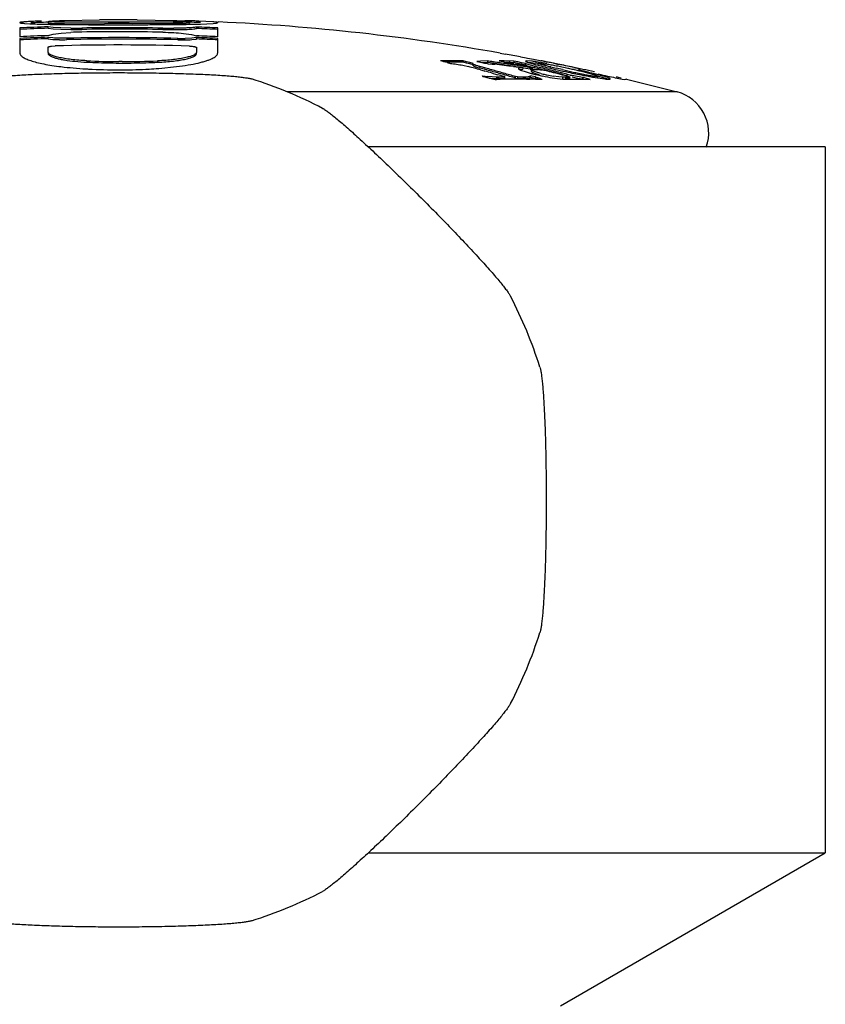
# Model space of a CAD drawing. Units: inches. Extents: x 5.1 to 16.3, y 6.7 to 11.3.
# Drawn here: x 14.8 to 15.4, y 8.5 to 9.2 of the extents above; entities that cross this region are included whole.
import ezdxf

# ---------------------------------------------------------------- set-up
doc = ezdxf.new("R2010")
doc.units = ezdxf.units.IN
doc.header["$LTSCALE"] = 1.21
doc.header["$MEASUREMENT"] = 0
doc.layers.get('0').update_dxf_attribs({"linetype": 'CONTINUOUS'})

msp = doc.modelspace()

# ---------------------------------------------------------------- linework, layer by layer
at = {"color": 7, "linetype": 'Continuous'}
for p, q in [((14.85218, 9.17416), (14.87705, 9.17465)), ((14.90364, 9.17466), (14.9292, 9.17416)), ((14.82062, 9.16887), (14.82062, 9.16265)), ((14.82385, 9.1721), (14.82773, 9.17186)), ((14.83923, 9.17147), (14.8405, 9.17145)), ((14.84062, 9.1734), (14.84062, 9.1724)), ((14.84062, 9.16864), (14.84062, 9.16964)), ((14.84418, 9.16921), (14.84062, 9.16964)), ((14.84062, 9.16864), (14.84417, 9.1682)), ((14.84417, 9.1682), (14.8497, 9.16791)), ((14.84972, 9.16891), (14.84418, 9.16921)), ((14.8497, 9.16791), (14.85667, 9.16778)), ((14.85669, 9.16878), (14.84972, 9.16891)), ((14.85221, 9.17191), (14.88057, 9.17189)), ((14.87748, 9.17117), (14.89062, 9.17116)), ((14.89062, 9.17116), (14.90379, 9.17117)), ((14.92901, 9.17191), (14.90059, 9.17189)), ((14.9155, 9.1712), (14.9346, 9.17135)), ((14.92954, 9.16766), (14.93652, 9.16777)), ((14.93654, 9.16877), (14.92959, 9.16866)), ((14.94062, 9.1724), (14.94062, 9.1734)), ((14.94517, 9.16839), (14.94562, 9.16847)), ((14.94562, 9.16947), (14.94562, 9.16847)), ((14.95709, 9.17318), (14.94738, 9.17368)), ((14.94839, 9.17165), (14.95747, 9.17211)), ((14.95747, 9.17211), (14.95987, 9.17237)), ((14.95987, 9.17237), (14.96062, 9.17262)), ((14.96062, 9.16265), (14.96062, 9.16887)), ((14.96065, 9.17314), (14.96129, 9.17311)), ((14.82062, 9.16144), (14.82062, 9.15116)), ((14.84062, 9.16343), (14.84423, 9.16436)), ((14.84062, 9.16122), (14.84062, 9.16222)), ((14.84397, 9.1618), (14.84062, 9.16222)), ((14.84062, 9.16122), (14.84397, 9.16079)), ((14.84397, 9.16079), (14.84858, 9.16057)), ((14.84423, 9.16436), (14.84981, 9.16513)), ((14.84981, 9.16513), (14.85676, 9.16568)), ((14.93649, 9.16499), (14.94203, 9.1642)), ((14.94227, 9.16164), (14.93766, 9.16143)), ((14.94203, 9.1642), (14.94562, 9.16326)), ((14.94562, 9.16205), (14.94227, 9.16164)), ((14.94227, 9.16063), (14.94503, 9.16094)), ((14.94503, 9.16094), (14.94562, 9.16104)), ((14.94562, 9.16205), (14.94562, 9.16104)), ((14.96062, 9.15116), (14.96062, 9.16144)), ((14.84062, 9.15195), (14.84062, 9.15522)), ((14.84314, 9.15597), (14.84562, 9.15615)), ((14.94562, 9.15505), (14.94562, 9.15178)), ((15.16063, 9.15103), (15.16424, 9.15039)), ((15.17496, 9.14843), (15.17784, 9.14789)), ((15.17784, 9.14789), (15.17886, 9.1477)), ((15.17886, 9.1477), (15.17992, 9.14749)), ((15.17992, 9.14749), (15.18415, 9.14669)), ((14.89312, 9.14503), (14.89062, 9.14504)), ((14.91888, 9.14022), (14.93156, 9.14147)), ((15.12356, 9.1446), (15.12213, 9.14459)), ((15.12295, 9.14438), (15.12532, 9.14377)), ((15.13414, 9.14242), (15.13819, 9.14149)), ((15.13424, 9.14557), (15.13424, 9.14455)), ((15.13659, 9.14497), (15.13424, 9.14557)), ((15.1366, 9.14395), (15.13424, 9.14455)), ((15.13896, 9.14438), (15.13659, 9.14497)), ((15.13897, 9.14335), (15.1366, 9.14395)), ((15.14133, 9.14377), (15.13896, 9.14438)), ((15.14133, 9.14275), (15.13897, 9.14335)), ((15.1412, 9.14357), (15.14133, 9.14377)), ((15.1412, 9.14255), (15.1412, 9.14358)), ((15.14312, 9.14141), (15.1462, 9.14046)), ((15.1465, 9.14539), (15.14401, 9.14522)), ((15.14401, 9.14522), (15.1467, 9.14463)), ((15.14939, 9.13961), (15.1462, 9.14046)), ((15.15147, 9.14551), (15.1465, 9.14539)), ((15.1467, 9.14463), (15.1494, 9.14403)), ((15.14787, 9.14437), (15.14898, 9.14437)), ((15.14898, 9.14437), (15.15147, 9.1445)), ((15.1494, 9.14403), (15.15127, 9.14361)), ((15.15028, 9.14039), (15.14965, 9.14056)), ((15.15127, 9.14361), (15.1521, 9.14342)), ((15.15147, 9.14551), (15.15147, 9.1445)), ((15.1524, 9.14538), (15.15147, 9.14551)), ((15.15225, 9.14438), (15.15147, 9.1445)), ((15.1521, 9.14342), (15.15492, 9.14333)), ((15.15492, 9.14333), (15.15682, 9.14313)), ((15.15979, 9.14562), (15.16248, 9.14503)), ((15.16331, 9.14556), (15.15979, 9.14562)), ((15.16248, 9.14503), (15.16518, 9.14443)), ((15.17032, 9.14542), (15.16331, 9.14556)), ((15.16468, 9.14454), (15.16681, 9.14454)), ((15.16518, 9.14443), (15.16788, 9.14382)), ((15.16788, 9.14382), (15.17136, 9.14332)), ((15.16791, 9.14451), (15.17032, 9.1444)), ((15.16993, 9.1415), (15.17352, 9.14103)), ((15.17032, 9.14542), (15.17032, 9.1444)), ((15.173, 9.14482), (15.17032, 9.14542)), ((15.17301, 9.1438), (15.17032, 9.1444)), ((15.1749, 9.14085), (15.17164, 9.14138)), ((15.1757, 9.14423), (15.173, 9.14482)), ((15.17571, 9.1432), (15.17301, 9.1438)), ((15.17352, 9.14103), (15.17648, 9.14063)), ((15.17841, 9.14362), (15.1757, 9.14423)), ((15.17841, 9.1426), (15.17571, 9.1432)), ((15.17648, 9.14063), (15.17648, 9.13961)), ((15.17859, 9.14024), (15.17648, 9.14059)), ((15.17841, 9.1426), (15.17841, 9.14362)), ((15.17932, 9.14317), (15.17841, 9.14362)), ((15.17898, 9.14561), (15.17843, 9.1454)), ((15.18171, 9.13972), (15.17859, 9.14024)), ((15.18171, 9.14074), (15.17876, 9.14124)), ((15.18283, 9.14535), (15.17898, 9.14561)), ((15.18456, 9.14174), (15.17932, 9.14317)), ((15.18012, 9.1445), (15.18224, 9.14382)), ((15.1802, 9.14458), (15.18242, 9.14438)), ((15.18141, 9.1415), (15.18312, 9.14106)), ((15.18237, 9.14066), (15.18171, 9.14074)), ((15.18224, 9.14382), (15.18522, 9.14298)), ((15.18272, 9.14066), (15.18237, 9.14066)), ((15.18242, 9.14438), (15.18541, 9.14399)), ((15.18351, 9.14066), (15.18272, 9.14066)), ((15.18305, 9.14087), (15.1836, 9.14066)), ((15.18351, 9.13963), (15.18351, 9.14066)), ((15.18415, 9.14669), (15.18763, 9.14601)), ((15.18522, 9.14298), (15.1893, 9.14194)), ((15.19365, 9.14366), (15.18597, 9.14493)), ((15.18722, 9.14383), (15.18753, 9.14392)), ((15.18722, 9.14383), (15.18722, 9.14281)), ((15.18763, 9.14356), (15.18722, 9.14383)), ((15.18753, 9.14392), (15.18859, 9.14387)), ((15.18763, 9.14601), (15.1899, 9.14557)), ((15.18859, 9.14387), (15.19282, 9.14328)), ((15.19009, 9.14547), (15.18933, 9.14562)), ((15.18962, 9.14558), (15.18933, 9.14562)), ((15.19072, 9.14029), (15.1894, 9.1406)), ((15.1899, 9.14559), (15.18962, 9.14558)), ((15.19021, 9.14549), (15.1899, 9.14559)), ((15.19233, 9.14503), (15.19009, 9.14547)), ((15.19164, 9.14521), (15.19021, 9.14549)), ((15.19225, 9.13992), (15.19072, 9.14029)), ((15.19319, 9.1449), (15.19164, 9.14521)), ((15.19619, 9.1443), (15.19319, 9.1449)), ((15.1992, 9.14369), (15.19619, 9.1443)), ((15.19832, 9.14382), (15.20197, 9.1431)), ((15.20457, 9.13934), (15.20007, 9.14036)), ((15.21094, 9.14127), (15.20949, 9.14158)), ((15.21266, 9.14087), (15.21644, 9.14006)), ((15.14652, 9.13922), (15.14912, 9.1385)), ((15.14912, 9.1385), (15.14976, 9.13832)), ((15.15002, 9.13943), (15.14939, 9.13961)), ((15.1579, 9.13408), (15.15184, 9.13443)), ((15.15249, 9.13334), (15.15518, 9.13312)), ((15.15412, 9.13298), (15.15689, 9.13235)), ((15.15494, 9.13686), (15.15795, 9.13599)), ((15.15518, 9.13312), (15.15699, 9.13305)), ((15.15699, 9.13305), (15.1579, 9.13305)), ((15.1598, 9.13412), (15.1579, 9.13408)), ((15.1598, 9.13308), (15.1579, 9.13305)), ((15.15795, 9.13599), (15.15869, 9.13578)), ((15.16362, 9.13415), (15.1598, 9.13412)), ((15.16344, 9.13439), (15.16383, 9.1342)), ((15.16383, 9.1342), (15.16362, 9.13415)), ((15.16362, 9.13312), (15.16383, 9.13318)), ((15.16383, 9.13318), (15.16383, 9.1342)), ((15.17285, 9.13415), (15.17145, 9.13439)), ((15.17145, 9.13336), (15.17285, 9.13312)), ((15.17666, 9.13412), (15.17285, 9.13415)), ((15.17401, 9.13952), (15.17648, 9.13961)), ((15.17857, 9.13408), (15.17666, 9.13412)), ((15.17857, 9.13305), (15.17666, 9.13308)), ((15.17741, 9.13818), (15.18244, 9.13672)), ((15.18157, 9.13492), (15.18168, 9.13467)), ((15.1829, 9.13469), (15.18157, 9.13492)), ((15.1829, 9.13366), (15.18157, 9.1339)), ((15.18168, 9.13365), (15.18168, 9.13467)), ((15.18171, 9.13972), (15.18237, 9.13964)), ((15.18271, 9.13964), (15.18237, 9.13964)), ((15.18271, 9.13801), (15.18271, 9.13903)), ((15.1833, 9.13854), (15.18271, 9.13903)), ((15.18286, 9.13919), (15.18343, 9.1393)), ((15.18554, 9.13421), (15.1829, 9.13469)), ((15.18554, 9.13319), (15.1829, 9.13366)), ((15.18555, 9.13768), (15.1833, 9.13854)), ((15.18343, 9.1393), (15.18388, 9.13931)), ((15.18554, 9.13421), (15.18554, 9.13319)), ((15.18554, 9.13421), (15.18708, 9.1336)), ((15.18708, 9.13257), (15.18554, 9.13319)), ((15.18922, 9.13665), (15.18555, 9.13768)), ((15.18555, 9.13666), (15.18805, 9.13593)), ((15.1891, 9.13932), (15.19044, 9.1391)), ((15.19049, 9.13932), (15.18917, 9.13963)), ((15.19171, 9.13879), (15.19044, 9.1391)), ((15.19234, 9.13888), (15.19049, 9.13932)), ((15.19739, 9.1336), (15.20484, 9.13265)), ((15.20201, 9.13427), (15.19814, 9.13481)), ((15.20471, 9.13409), (15.20201, 9.13427)), ((15.20457, 9.13934), (15.21316, 9.13743)), ((15.20947, 9.13432), (15.21002, 9.1341)), ((15.20993, 9.13307), (15.20993, 9.13409)), ((15.21885, 9.1338), (15.21157, 9.1352)), ((15.21539, 9.13338), (15.21885, 9.13277)), ((15.21643, 9.13972), (15.21642, 9.1397)), ((15.21642, 9.13971), (15.21735, 9.13937)), ((15.21885, 9.1338), (15.21885, 9.13277)), ((15.21978, 9.13253), (15.21885, 9.13277)), ((15.22836, 9.13529), (15.22092, 9.13734)), ((15.22778, 9.13377), (15.2345, 9.1328)), ((15.22959, 9.13469), (15.22836, 9.13529)), ((15.23693, 9.13261), (15.22952, 9.1348)), ((15.22959, 9.13366), (15.22959, 9.13469)), ((15.24306, 9.13408), (15.24284, 9.13407)), ((15.24331, 9.13336), (15.24696, 9.13265)), ((15.24615, 9.13341), (15.24415, 9.13387)), ((15.15689, 9.13235), (15.15793, 9.13238)), ((15.17907, 9.13256), (15.18153, 9.13254)), ((15.20484, 9.13265), (15.20759, 9.13254)), ((15.20759, 9.13254), (15.21315, 9.13257)), ((15.21315, 9.13257), (15.21881, 9.13256)), ((15.21881, 9.13256), (15.22424, 9.13238)), ((15.24696, 9.13265), (15.2484, 9.13246)), ((15.2484, 9.13246), (15.24957, 9.13258)), ((15.24996, 9.13251), (15.28576, 9.12353)), ((15.3906, 9.08472), (15.06714, 9.08472)), ((15.39062, 9.08472), (15.39062, 8.58472)), ((15.06714, 8.58472), (15.39062, 8.58472)), ((15.20312, 8.47647), (15.39062, 8.58472))]:
    msp.add_line(p, q, dxfattribs=at)
at = {"color": 9, "linetype": 'Continuous'}
for p, q in [((14.86447, 9.16883), (14.86447, 9.16782)), ((14.89062, 9.17291), (14.89062, 9.1719)), ((14.92177, 9.16773), (14.92177, 9.16874)), ((14.85388, 9.16159), (14.85388, 9.16058)), ((14.93235, 9.16045), (14.93235, 9.16146)), ((14.86812, 9.14565), (14.86812, 9.14463)), ((14.91812, 9.14557), (14.91812, 9.14455)), ((15.1462, 9.14149), (15.1462, 9.14046)), ((15.18171, 9.13972), (15.18171, 9.14074)), ((15.18237, 9.14066), (15.18237, 9.13964)), ((15.18456, 9.14174), (15.18456, 9.14072)), ((15.1579, 9.13408), (15.1579, 9.13305)), ((15.16362, 9.13312), (15.16362, 9.13415)), ((15.17145, 9.13336), (15.17145, 9.13439)), ((15.17285, 9.13415), (15.17285, 9.13312)), ((15.17857, 9.13305), (15.17857, 9.13408)), ((15.20471, 9.13409), (15.20471, 9.13306)), ((15.20788, 9.13505), (15.20788, 9.13608)), ((15.28574, 9.12354), (15.00963, 9.12353))]:
    msp.add_line(p, q, dxfattribs=at)
at = {"color": 7, "linetype": 'Continuous'}
for centre, radius, start, end in [((14.89053, 7.70608), 1.46863, 89.9967, 90.52583), ((14.89062, 7.67316), 1.50155, 89.88194, 90.00007), ((14.89069, 7.70053), 1.47418, 89.49679, 89.88246), ((14.89062, 7.62405), 1.5464, 91.85288, 92.59446), ((14.89062, 7.62405), 1.5454, 91.85408, 92.59615), ((14.84275, 9.474), 0.30252, 267.15481, 268.13992), ((14.84697, 8.80249), 0.37043, 92.02742, 92.86602), ((14.85222, 8.67179), 0.50223, 92.09426, 92.3682), ((14.85026, 9.68909), 0.51774, 268.08169, 268.77903), ((14.85739, 8.52982), 0.64429, 91.8993, 92.09197), ((14.89062, 7.62405), 1.54967, 91.84836, 92.09859), ((14.85835, 10.06826), 0.89699, 268.85951, 269.25576), ((14.86618, 10.64495), 1.47373, 269.24261, 269.58498), ((14.87916, 12.43601), 3.26484, 269.58491, 269.97054), ((14.8586, 9.50775), 0.33998, 269.67505, 270.9881), ((14.85856, 9.51689), 0.34812, 269.69251, 270.97236), ((14.89062, 7.62405), 1.545, 88.84468, 90.96987), ((14.89062, 7.62405), 1.544, 88.84393, 90.9705), ((14.89099, 5.46209), 3.71081, 90.00577, 90.16297), ((14.89188, 4.86708), 4.30483, 90.01675, 90.15042), ((14.88933, 4.84566), 4.32725, 89.84908, 89.983), ((14.88939, 4.8874), 4.28451, 89.85022, 89.98352), ((14.89692, 14.34413), 5.17296, 270.07605, 270.20572), ((14.92873, 9.50865), 0.33999, 268.82659, 270.14392), ((14.9288, 9.51562), 0.34796, 268.84137, 270.12168), ((14.92238, 10.09437), 0.92311, 270.75841, 271.22322), ((14.91304, 8.18608), 0.9882, 88.23595, 88.58382), ((14.89062, 7.624), 1.54972, 87.90164, 88.15042), ((14.93006, 9.72261), 0.55127, 271.25056, 271.90585), ((14.9231, 8.50934), 0.66479, 87.90723, 88.24488), ((14.89062, 7.62405), 1.5464, 87.40554, 87.96176), ((14.89062, 7.62405), 1.5454, 87.40385, 87.96044), ((14.92777, 8.63768), 0.53536, 87.78042, 87.90285), ((14.89062, 7.62404), 1.55068, 79.97203, 87.38787), ((14.89062, 7.62405), 1.54019, 91.86035, 92.60493), ((14.89062, 7.62405), 1.53899, 91.86181, 92.60697), ((14.89062, 7.62405), 1.53798, 91.86303, 92.60868), ((14.89062, 7.62405), 1.53798, 88.44507, 91.3686), ((14.89062, 7.62405), 1.53697, 88.44405, 91.3695), ((14.86767, 8.9706), 0.19538, 90.94104, 93.20328), ((14.89062, 7.62405), 1.54213, 88.84253, 90.97167), ((14.93564, 9.27899), 0.11758, 268.39851, 270.98478), ((14.89062, 7.62405), 1.54019, 87.39507, 87.95354), ((14.89062, 7.62405), 1.53899, 87.39303, 87.95194), ((14.89062, 7.62405), 1.53798, 87.39132, 87.9506), ((14.89062, 7.62405), 1.53276, 88.13063, 91.68238), ((14.85098, 9.27808), 0.11754, 268.83214, 271.4159), ((14.89066, 7.62428), 1.55044, 79.43401, 79.83662), ((14.88827, 9.48625), 0.347, 266.58897, 266.84812), ((14.89343, 9.65912), 0.51409, 267.17748, 269.68625), ((14.89339, 9.65864), 0.51463, 267.18474, 269.02785), ((14.89048, 9.53272), 0.39352, 266.89885, 270.01951), ((14.89392, 9.69436), 0.55035, 269.03579, 270.79681), ((14.89409, 9.6756), 0.53057, 269.89531, 272.5959), ((14.89073, 9.53385), 0.39465, 270.37136, 273.11106), ((14.89496, 9.64737), 0.50335, 270.75335, 272.63701), ((14.89357, 9.4758), 0.33653, 273.16511, 274.31418), ((14.92702, 9.23009), 0.0883, 282.95068, 283.95636), ((15.12623, 8.56863), 0.57699, 90.26422, 90.7947), ((14.8771, 8.17867), 0.99651, 75.71724, 75.99713), ((15.12623, 8.56903), 0.57659, 89.2045, 90.26504), ((15.12623, 8.56825), 0.57635, 89.20436, 90.26522), ((14.87978, 8.17361), 1.00178, 74.55744, 75.05102), ((14.88798, 8.17434), 1.00103, 74.84673, 75.05111), ((14.88761, 8.17301), 1.00241, 74.5574, 74.8092), ((14.94094, 7.7133), 1.4466, 81.22782, 81.60082), ((14.94095, 7.71336), 1.44754, 81.23364, 81.60037), ((15.01609, 7.95588), 1.19556, 82.60669, 83.2401), ((14.9409, 7.7131), 1.44781, 80.82967, 81.23363), ((14.9409, 7.71304), 1.44686, 80.82358, 81.22781), ((15.16576, 9.09441), 0.05014, 87.54173, 88.80154), ((15.15232, 9.02635), 0.11851, 78.04225, 80.73934), ((14.94086, 7.71284), 1.44807, 80.54441, 80.82967), ((15.15444, 9.03636), 0.10828, 77.37312, 78.03796), ((15.15714, 9.04848), 0.09586, 76.90399, 77.36462), ((15.17253, 9.05814), 0.08781, 82.84242, 83.26431), ((15.16974, 9.03617), 0.10996, 82.25253, 82.82656), ((15.2092, 9.24657), 0.10869, 256.4656, 256.89333), ((15.16537, 9.00428), 0.14215, 81.66601, 82.23911), ((14.89625, 7.90316), 1.27169, 76.67204, 76.89628), ((14.89624, 7.90297), 1.27088, 76.67396, 76.88776), ((15.16277, 8.98537), 0.16023, 81.24873, 81.87473), ((15.29303, 9.56209), 0.43277, 256.1323, 256.85758), ((14.89596, 7.90195), 1.27293, 76.17992, 76.53999), ((14.89059, 7.62683), 1.54789, 78.53288, 78.75914), ((15.16476, 8.971), 0.17454, 79.75505, 80.75057), ((15.35844, 9.84014), 0.7184, 256.81948, 257.35557), ((15.15248, 8.90249), 0.24414, 78.94723, 79.77767), ((15.35088, 9.80724), 0.68372, 256.93045, 257.25714), ((15.15022, 8.89374), 0.25471, 78.62489, 78.91309), ((15.13479, 8.81124), 0.3371, 78.29009, 78.96973), ((15.03684, 8.33211), 0.82766, 78.33007, 78.59881), ((15.09005, 8.59248), 0.56188, 78.33599, 78.51014), ((15.11065, 8.69402), 0.45678, 77.7556, 78.30996), ((14.89072, 7.62681), 1.54791, 77.9957, 78.33672), ((14.89134, 7.62683), 1.5478, 78.13825, 78.33603), ((15.08237, 8.56288), 0.59093, 77.46008, 77.77287), ((14.89133, 7.6268), 1.54783, 77.46809, 78.08343), ((14.89062, 9.54186), 0.40266, 270.00027, 270.38023), ((15.05019, 9.06696), 0.1192, 34.34948, 34.76257), ((15.1619, 9.22543), 0.09155, 261.34166, 263.69412), ((14.84357, 7.75958), 1.40808, 77.25839, 77.48859), ((14.87894, 8.17061), 1.00489, 74.05878, 74.36581), ((14.88761, 8.17263), 1.00179, 74.54156, 74.81469), ((14.88709, 8.1711), 1.00439, 74.05859, 74.55731), ((14.88707, 8.17066), 1.00382, 74.04245, 74.54148), ((14.87816, 8.1679), 1.00772, 73.55497, 73.83669), ((15.16823, 8.56107), 0.57208, 90.46252, 90.84445), ((14.88634, 8.16848), 1.00711, 73.55489, 74.05858), ((14.88632, 8.16806), 1.00653, 73.54431, 74.04245), ((15.16823, 8.56107), 0.57208, 89.15555, 89.53748), ((15.21406, 9.25823), 0.12556, 255.41634, 255.92253), ((15.22256, 9.29265), 0.16102, 255.96532, 258.54725), ((15.18662, 8.85304), 0.28628, 89.85233, 90.54889), ((14.99758, 8.66479), 0.50565, 67.61631, 67.9909), ((15.18674, 8.83777), 0.30156, 89.55108, 89.88172), ((15.21372, 9.23457), 0.10093, 255.94775, 256.96477), ((15.22521, 9.30445), 0.1731, 258.46383, 260.75021), ((15.21732, 9.25017), 0.11695, 256.97389, 258.32591), ((14.89013, 7.90146), 1.27355, 76.06691, 76.30199), ((14.89595, 7.90173), 1.27215, 76.16693, 76.52724), ((15.21649, 9.24572), 0.11241, 258.28109, 260.60734), ((14.88994, 7.90068), 1.27435, 75.77274, 76.06691), ((14.8957, 7.90089), 1.27402, 75.81607, 76.17991), ((14.89569, 7.90068), 1.27324, 75.80683, 76.16693), ((15.38869, 9.9731), 0.85476, 257.32766, 257.83938), ((14.88972, 7.8998), 1.27526, 75.47872, 75.77274), ((15.20756, 8.85354), 0.28057, 90.22492, 90.5803), ((15.20746, 8.83884), 0.29527, 89.52002, 90.1954), ((15.20752, 8.84308), 0.29, 89.52363, 90.21128), ((15.23791, 9.25515), 0.1228, 255.84312, 256.73615), ((15.34914, 9.78931), 0.66676, 257.83545, 258.31181), ((15.24091, 9.26782), 0.13582, 256.73015, 257.0481), ((15.24213, 9.27311), 0.14125, 257.04856, 257.50388), ((15.05546, 8.44153), 0.71522, 77.33009, 77.46627), ((15.24241, 9.27326), 0.14246, 257.49513, 259.06609), ((15.07698, 8.53647), 0.61788, 77.01767, 77.34583), ((15.29617, 9.51786), 0.38938, 257.69074, 258.24745), ((15.3204, 9.65031), 0.52483, 258.30936, 258.89756), ((15.09901, 8.61945), 0.53265, 76.69616, 77.34742), ((15.10294, 8.6492), 0.5022, 76.87215, 77.01411), ((15.27109, 9.39731), 0.26624, 258.24738, 258.99054), ((15.13856, 8.80088), 0.34639, 76.24478, 76.91185), ((14.89756, 7.89875), 1.27615, 75.16786, 75.41818), ((15.28945, 9.49307), 0.36457, 258.9133, 259.62976), ((15.13189, 8.75774), 0.39049, 75.96066, 76.72224), ((15.26951, 9.38488), 0.25455, 259.66065, 260.56464), ((15.3972, 9.86457), 0.74724, 257.06377, 257.2056), ((15.39558, 9.85736), 0.73985, 257.2043, 257.69907), ((15.34113, 9.60761), 0.48423, 257.69835, 258.34591), ((15.16499, 8.80215), 0.34104, 76.57709, 76.81706), ((14.89062, 8.83472), 0.3125, 62.50566, 72.49434), ((15.17352, 8.56005), 0.57254, 90.55339, 91.56013), ((15.17353, 8.56077), 0.57182, 89.44477, 90.55523), ((15.17351, 8.56147), 0.57112, 88.79459, 89.19618), ((15.17346, 8.55886), 0.57373, 88.33435, 88.79454), ((15.24927, 9.12966), 0.00293, 78.41837, 84.12006), ((15.27812, 9.09452), 0.03, 340.56994, 75.23697), ((14.89062, 8.83472), 0.3125, 17.50566, 27.49434), ((14.89062, 8.83472), 0.3125, 332.50566, 342.49434), ((14.89062, 8.83472), 0.3125, 287.50566, 297.49434)]:
    msp.add_arc(centre, radius, start, end, dxfattribs=at)
for points, knots in [([(14.83147, 9.17359), (14.83064, 9.17355), (14.82908, 9.17348), (14.82691, 9.17337), (14.82505, 9.17325), (14.82352, 9.17314), (14.82231, 9.17302), (14.82151, 9.17291), (14.82105, 9.17282), (14.82084, 9.17277), (14.82072, 9.17272), (14.82066, 9.17269), (14.82062, 9.17265), (14.82062, 9.17262)], [0, 0, 0, 0, 0.227836, 0.426874, 0.596892, 0.737596, 0.848585, 0.92932, 0.958195, 0.979353, 0.987073, 0.992955, 1, 1, 1, 1]), ([(14.82062, 9.17262), (14.82062, 9.17259), (14.82067, 9.17255), (14.82074, 9.17252), (14.82088, 9.17247), (14.82111, 9.17241), (14.82147, 9.17235), (14.82193, 9.17229), (14.82273, 9.17219), (14.82338, 9.17214), (14.82385, 9.1721)], [0, 0, 0, 0, 0.025767, 0.047907, 0.077156, 0.15765, 0.267735, 0.407262, 0.576005, 1, 1, 1, 1]), ([(14.84062, 9.1734), (14.84062, 9.17341), (14.84064, 9.17343), (14.84071, 9.17346), (14.84088, 9.1735), (14.84115, 9.17354), (14.84152, 9.17359), (14.84199, 9.17364), (14.84255, 9.17369), (14.84319, 9.17374), (14.84421, 9.17381), (14.84566, 9.17389), (14.84761, 9.17399), (14.84981, 9.17408), (14.85136, 9.17414), (14.85218, 9.17416)], [0, 0, 0, 0, 0.002266, 0.006349, 0.021253, 0.045254, 0.077905, 0.118679, 0.167101, 0.222795, 0.28539, 0.429902, 0.598329, 0.788745, 1, 1, 1, 1]), ([(14.88044, 9.17289), (14.87803, 9.17288), (14.87327, 9.17287), (14.86737, 9.17286), (14.86277, 9.17285), (14.85949, 9.17286), (14.85636, 9.17287), (14.85344, 9.1729), (14.85075, 9.17293), (14.84833, 9.17297), (14.84619, 9.17302), (14.84459, 9.17307), (14.84347, 9.17312), (14.84276, 9.17315), (14.84214, 9.17319), (14.84162, 9.17322), (14.84121, 9.17326), (14.84091, 9.1733), (14.84072, 9.17334), (14.84064, 9.17337), (14.84062, 9.17339), (14.84062, 9.1734)], [0, 0, 0, 0, 0.181056, 0.358372, 0.444218, 0.52709, 0.605885, 0.679546, 0.747124, 0.808048, 0.861971, 0.908301, 0.928394, 0.946288, 0.961859, 0.974981, 0.985492, 0.993214, 0.997996, 0.999296, 1, 1, 1, 1]), ([(14.84062, 9.1724), (14.84062, 9.17239), (14.84064, 9.17237), (14.84071, 9.17234), (14.84088, 9.1723), (14.84115, 9.17227), (14.84153, 9.17223), (14.842, 9.17219), (14.84256, 9.17216), (14.8432, 9.17213), (14.84422, 9.17209), (14.84568, 9.17204), (14.84763, 9.17199), (14.84984, 9.17195), (14.85139, 9.17192), (14.85221, 9.17191)], [0, 0, 0, 0, 0.00225, 0.006296, 0.021068, 0.044954, 0.077535, 0.118286, 0.166695, 0.222374, 0.284965, 0.429508, 0.598008, 0.78855, 1, 1, 1, 1]), ([(14.94061, 9.1734), (14.94061, 9.17339), (14.94059, 9.17337), (14.94051, 9.17334), (14.94033, 9.1733), (14.94002, 9.17326), (14.93961, 9.17322), (14.93909, 9.17319), (14.93847, 9.17315), (14.93776, 9.17312), (14.93663, 9.17307), (14.93503, 9.17302), (14.93289, 9.17297), (14.93046, 9.17293), (14.92777, 9.1729), (14.92484, 9.17287), (14.92171, 9.17286), (14.91842, 9.17285), (14.91381, 9.17286), (14.90791, 9.17287), (14.90314, 9.17288), (14.90073, 9.17289)], [0, 0, 0, 0, 0.000702, 0.002, 0.00678, 0.014506, 0.025025, 0.038155, 0.053734, 0.071635, 0.091734, 0.13808, 0.192018, 0.252961, 0.320568, 0.394255, 0.473062, 0.555934, 0.641771, 0.819027, 1, 1, 1, 1]), ([(14.94061, 9.1724), (14.94061, 9.17239), (14.94059, 9.17237), (14.94052, 9.17234), (14.94036, 9.1723), (14.94008, 9.17227), (14.93971, 9.17223), (14.93924, 9.17219), (14.93868, 9.17216), (14.93803, 9.17213), (14.93701, 9.17209), (14.93556, 9.17204), (14.9336, 9.17199), (14.93139, 9.17195), (14.92983, 9.17192), (14.92901, 9.17191)], [0, 0, 0, 0, 0.00225, 0.006296, 0.021068, 0.044954, 0.077536, 0.11829, 0.166701, 0.22238, 0.284972, 0.429516, 0.598014, 0.788554, 1, 1, 1, 1]), ([(14.9292, 9.17416), (14.93, 9.17413), (14.93154, 9.17407), (14.93372, 9.17398), (14.93564, 9.17389), (14.93707, 9.17381), (14.93807, 9.17374), (14.93871, 9.17369), (14.93926, 9.17364), (14.93972, 9.17359), (14.94009, 9.17354), (14.94036, 9.1735), (14.94052, 9.17346), (14.9406, 9.17343), (14.94061, 9.17341), (14.94061, 9.1734)], [0, 0, 0, 0, 0.21131, 0.4018, 0.570262, 0.714771, 0.777354, 0.833029, 0.881436, 0.9222, 0.954822, 0.97878, 0.993641, 0.997723, 1, 1, 1, 1]), ([(14.93652, 9.16777), (14.93824, 9.16782), (14.94063, 9.16792), (14.94351, 9.16816), (14.94467, 9.16831), (14.94517, 9.16839)], [0, 0, 0, 0, 0.595168, 0.823835, 1, 1, 1, 1]), ([(14.94562, 9.16947), (14.94513, 9.16937), (14.94395, 9.16921), (14.94193, 9.16903), (14.93939, 9.16888), (14.93754, 9.1688), (14.93654, 9.16877)], [0, 0, 0, 0, 0.164402, 0.389745, 0.670641, 1, 1, 1, 1]), ([(14.96062, 9.17262), (14.96062, 9.17265), (14.96056, 9.1727), (14.96048, 9.17273), (14.96033, 9.17279), (14.96007, 9.17284), (14.95968, 9.17291), (14.95918, 9.17298), (14.95831, 9.17308), (14.9576, 9.17314), (14.95709, 9.17318)], [0, 0, 0, 0, 0.025107, 0.04713, 0.076351, 0.156953, 0.267245, 0.406963, 0.575841, 1, 1, 1, 1]), ([(14.85388, 9.16159), (14.85212, 9.16155), (14.84881, 9.16154), (14.8455, 9.16167), (14.84397, 9.1618)], [0, 0, 0, 0, 0.53439, 1, 1, 1, 1]), ([(14.92177, 9.16587), (14.92435, 9.16582), (14.92927, 9.16563), (14.93417, 9.16524), (14.93649, 9.16499)], [0, 0, 0, 0, 0.525703, 1, 1, 1, 1]), ([(14.84062, 9.15522), (14.84062, 9.15526), (14.84067, 9.15535), (14.84081, 9.15544), (14.84102, 9.15554), (14.84131, 9.15564), (14.84168, 9.15574), (14.84229, 9.15586), (14.84279, 9.15593), (14.84314, 9.15597)], [0, 0, 0, 0, 0.041455, 0.102863, 0.189917, 0.30367, 0.443668, 0.608013, 1, 1, 1, 1]), ([(14.93235, 9.16045), (14.93412, 9.1604), (14.93743, 9.16038), (14.94073, 9.16051), (14.94227, 9.16063)], [0, 0, 0, 0, 0.534439, 1, 1, 1, 1]), ([(14.94062, 9.15599), (14.94126, 9.15597), (14.94245, 9.1559), (14.94384, 9.15572), (14.94473, 9.15553), (14.94515, 9.1554), (14.94539, 9.15529), (14.94553, 9.1552), (14.94562, 9.15511), (14.94562, 9.15505)], [0, 0, 0, 0, 0.371372, 0.687564, 0.809739, 0.902611, 0.93753, 0.964893, 1, 1, 1, 1]), ([(14.82062, 9.15116), (14.82062, 9.15093), (14.82071, 9.15042), (14.8211, 9.14971), (14.82173, 9.14901), (14.8226, 9.14832), (14.82369, 9.14764), (14.82502, 9.14698), (14.82657, 9.14633), (14.82906, 9.14544), (14.83272, 9.1444), (14.83774, 9.14329), (14.8435, 9.14229), (14.84759, 9.14172), (14.84974, 9.14146)], [0, 0, 0, 0, 0.022406, 0.047287, 0.076394, 0.110799, 0.151118, 0.197699, 0.250683, 0.310071, 0.447761, 0.609905, 0.79475, 1, 1, 1, 1]), ([(14.86812, 9.14565), (14.86618, 9.14575), (14.86246, 9.14599), (14.85715, 9.1465), (14.85242, 9.14715), (14.84891, 9.14782), (14.84649, 9.14842), (14.84497, 9.14887), (14.84367, 9.14934), (14.84259, 9.14983), (14.84174, 9.15033), (14.84112, 9.15084), (14.84072, 9.15137), (14.84062, 9.15177), (14.84062, 9.15195)], [0, 0, 0, 0, 0.200531, 0.386133, 0.551697, 0.69379, 0.755166, 0.809774, 0.857462, 0.898155, 0.931956, 0.95934, 0.981335, 1, 1, 1, 1]), ([(14.84062, 9.15094), (14.84062, 9.15075), (14.84072, 9.15035), (14.84114, 9.1498), (14.84178, 9.14928), (14.84231, 9.14898), (14.84261, 9.14882)], [0, 0, 0, 0, 0.182073, 0.397536, 0.666821, 1, 1, 1, 1]), ([(14.84261, 9.14882), (14.84316, 9.14854), (14.84445, 9.14802), (14.84665, 9.14735), (14.84931, 9.14672), (14.85367, 9.14592), (14.85998, 9.14515), (14.86528, 9.14477), (14.86812, 9.14463)], [0, 0, 0, 0, 0.071406, 0.1601, 0.26558, 0.386932, 0.671766, 1, 1, 1, 1]), ([(14.94562, 9.15178), (14.94562, 9.1516), (14.94552, 9.1512), (14.94512, 9.15067), (14.94449, 9.15016), (14.94364, 9.14966), (14.94256, 9.14918), (14.94126, 9.14871), (14.93974, 9.14827), (14.93732, 9.14767), (14.93381, 9.14702), (14.92909, 9.14638), (14.92378, 9.14589), (14.92005, 9.14566), (14.91812, 9.14557)], [0, 0, 0, 0, 0.018661, 0.040631, 0.067982, 0.10175, 0.142413, 0.190077, 0.244667, 0.306034, 0.448137, 0.613738, 0.799397, 1, 1, 1, 1]), ([(14.91812, 9.14455), (14.92005, 9.14464), (14.92378, 9.14487), (14.92909, 9.14537), (14.93381, 9.146), (14.93732, 9.14666), (14.93974, 9.14725), (14.94126, 9.1477), (14.94256, 9.14816), (14.94364, 9.14864), (14.94449, 9.14914), (14.94512, 9.14965), (14.94552, 9.15019), (14.94562, 9.15058), (14.94562, 9.15076)], [0, 0, 0, 0, 0.200596, 0.386249, 0.551841, 0.693933, 0.755298, 0.809888, 0.857552, 0.898217, 0.93199, 0.959348, 0.981328, 1, 1, 1, 1]), ([(14.94831, 9.1444), (14.94926, 9.14464), (14.95104, 9.14511), (14.95352, 9.1459), (14.95564, 9.14671), (14.9574, 9.14755), (14.95879, 9.14841), (14.9598, 9.14929), (14.96045, 9.15019), (14.96062, 9.15086), (14.96062, 9.15116)], [0, 0, 0, 0, 0.19935, 0.376731, 0.531743, 0.664244, 0.774702, 0.864725, 0.937647, 1, 1, 1, 1]), ([(14.84974, 9.14146), (14.8526, 9.14111), (14.85856, 9.14049), (14.86453, 9.14005), (14.86763, 9.13987)], [0, 0, 0, 0, 0.481369, 1, 1, 1, 1]), ([(14.93156, 9.14147), (14.9343, 9.14181), (14.93941, 9.14253), (14.94447, 9.1435), (14.9468, 9.14404)], [0, 0, 0, 0, 0.536166, 1, 1, 1, 1]), ([(15.12532, 9.14377), (15.12679, 9.14362), (15.12974, 9.14324), (15.13268, 9.14272), (15.13414, 9.14242)], [0, 0, 0, 0, 0.496786, 1, 1, 1, 1]), ([(15.1462, 9.14149), (15.1455, 9.14167), (15.14426, 9.14203), (15.14285, 9.14251), (15.142, 9.14289), (15.14162, 9.1431), (15.1414, 9.14327), (15.14127, 9.14339), (15.1412, 9.14351), (15.1412, 9.14358)], [0, 0, 0, 0, 0.394421, 0.699934, 0.814136, 0.901346, 0.934856, 0.961946, 1, 1, 1, 1]), ([(15.1412, 9.14255), (15.1412, 9.14247), (15.14131, 9.14232), (15.14149, 9.14217), (15.14181, 9.14197), (15.14236, 9.1417), (15.14284, 9.14151), (15.14312, 9.14141)], [0, 0, 0, 0, 0.11617, 0.204628, 0.316458, 0.611506, 1, 1, 1, 1]), ([(15.17648, 9.14063), (15.17625, 9.14064), (15.17581, 9.14066), (15.17519, 9.14065), (15.17466, 9.14063), (15.17422, 9.14059), (15.17388, 9.14052), (15.17362, 9.14044), (15.17345, 9.14033), (15.17341, 9.14022), (15.17341, 9.14017)], [0, 0, 0, 0, 0.216985, 0.408021, 0.572262, 0.709013, 0.817901, 0.899353, 0.956562, 1, 1, 1, 1]), ([(15.17341, 9.14017), (15.17341, 9.14011), (15.17348, 9.13996), (15.17369, 9.13977), (15.17402, 9.13955), (15.17448, 9.13931), (15.17505, 9.13904), (15.17603, 9.13865), (15.17683, 9.13837), (15.17741, 9.13818)], [0, 0, 0, 0, 0.041412, 0.103027, 0.189469, 0.301896, 0.440014, 0.603051, 1, 1, 1, 1]), ([(15.17841, 9.1426), (15.17843, 9.14256), (15.17853, 9.14249), (15.17872, 9.14239), (15.179, 9.14227), (15.17934, 9.14214), (15.17976, 9.14199), (15.18046, 9.14177), (15.18102, 9.14161), (15.18141, 9.1415)], [0, 0, 0, 0, 0.043953, 0.111658, 0.203454, 0.31895, 0.457462, 0.61793, 1, 1, 1, 1]), ([(15.17843, 9.1454), (15.17843, 9.14537), (15.17845, 9.14531), (15.17859, 9.14518), (15.1789, 9.145), (15.17944, 9.14475), (15.17987, 9.14459), (15.18012, 9.1445)], [0, 0, 0, 0, 0.040749, 0.100253, 0.292016, 0.590044, 1, 1, 1, 1]), ([(15.19627, 9.14123), (15.19528, 9.14146), (15.19344, 9.1419), (15.19095, 9.14252), (15.18923, 9.143), (15.1882, 9.14334), (15.1878, 9.14349), (15.18763, 9.14356)], [0, 0, 0, 0, 0.340297, 0.635079, 0.858254, 0.939583, 1, 1, 1, 1]), ([(14.79662, 9.13275), (14.79689, 9.13283), (14.7975, 9.133), (14.79894, 9.13332), (14.80119, 9.13371), (14.80439, 9.13413), (14.80824, 9.13455), (14.81271, 9.13494), (14.81982, 9.13545), (14.82997, 9.13601), (14.84345, 9.13654), (14.85836, 9.13692), (14.87424, 9.13716), (14.88511, 9.13721), (14.89062, 9.13721)], [0, 0, 0, 0, 0.009085, 0.019996, 0.047235, 0.081565, 0.122776, 0.17056, 0.224559, 0.349655, 0.494274, 0.654116, 0.824543, 1, 1, 1, 1]), ([(14.89062, 9.13721), (14.89613, 9.13721), (14.90699, 9.13716), (14.92287, 9.13692), (14.93778, 9.13654), (14.95126, 9.13601), (14.96141, 9.13545), (14.96852, 9.13494), (14.97299, 9.13455), (14.97685, 9.13413), (14.98005, 9.13371), (14.98229, 9.13332), (14.98374, 9.133), (14.98435, 9.13283), (14.98462, 9.13275)], [0, 0, 0, 0, 0.175457, 0.345884, 0.505727, 0.650345, 0.775441, 0.82944, 0.877224, 0.918435, 0.952765, 0.980004, 0.990915, 1, 1, 1, 1]), ([(15.18168, 9.13467), (15.18168, 9.13462), (15.18164, 9.1345), (15.18147, 9.13438), (15.18121, 9.13427), (15.18086, 9.13419), (15.18041, 9.13413), (15.17988, 9.13409), (15.17925, 9.13407), (15.17881, 9.13407), (15.17857, 9.13408)], [0, 0, 0, 0, 0.046955, 0.106535, 0.188716, 0.297053, 0.432738, 0.595846, 0.785372, 1, 1, 1, 1]), ([(15.17857, 9.13305), (15.17881, 9.13305), (15.17925, 9.13304), (15.17988, 9.13306), (15.18041, 9.1331), (15.18086, 9.13316), (15.18121, 9.13325), (15.18147, 9.13335), (15.18164, 9.13348), (15.18168, 9.13359), (15.18168, 9.13365)], [0, 0, 0, 0, 0.214616, 0.404132, 0.567234, 0.702913, 0.811247, 0.893431, 0.953022, 1, 1, 1, 1]), ([(15.18271, 9.13801), (15.18271, 9.13796), (15.18276, 9.13786), (15.183, 9.13766), (15.18354, 9.13738), (15.18443, 9.13702), (15.18514, 9.13678), (15.18555, 9.13666)], [0, 0, 0, 0, 0.039292, 0.099952, 0.298635, 0.601334, 1, 1, 1, 1]), ([(15.22024, 9.13596), (15.22087, 9.13584), (15.22208, 9.13561), (15.22383, 9.1353), (15.2254, 9.13504), (15.22678, 9.13483), (15.22779, 9.1347), (15.22847, 9.13463), (15.22886, 9.1346), (15.22913, 9.13459), (15.22931, 9.13459), (15.22941, 9.1346), (15.22948, 9.13461), (15.22955, 9.13463), (15.22959, 9.13466), (15.22959, 9.13469)], [0, 0, 0, 0, 0.202762, 0.390486, 0.559948, 0.708182, 0.831117, 0.881506, 0.923381, 0.955903, 0.968559, 0.978882, 0.98696, 0.992935, 1, 1, 1, 1]), ([(15.23838, 9.13281), (15.23838, 9.13285), (15.23833, 9.13294), (15.23808, 9.13313), (15.23753, 9.1334), (15.23658, 9.13377), (15.23525, 9.13422), (15.23354, 9.13473), (15.23149, 9.13531), (15.22914, 9.13593), (15.22749, 9.13635), (15.22662, 9.13657)], [0, 0, 0, 0, 0.009142, 0.024042, 0.075013, 0.15626, 0.26935, 0.413901, 0.587139, 0.78409, 1, 1, 1, 1]), ([(15.2345, 9.1328), (15.2348, 9.13277), (15.23536, 9.13271), (15.23614, 9.13264), (15.23681, 9.1326), (15.23736, 9.13259), (15.23775, 9.1326), (15.23799, 9.13262), (15.23813, 9.13265), (15.23824, 9.13267), (15.23832, 9.13271), (15.23837, 9.13276), (15.23838, 9.1328), (15.23838, 9.13281)], [0, 0, 0, 0, 0.227001, 0.425783, 0.595137, 0.734147, 0.842621, 0.885472, 0.920847, 0.949009, 0.970517, 0.986595, 1, 1, 1, 1]), ([(15.03489, 9.11193), (15.03514, 9.11179), (15.03569, 9.11148), (15.03694, 9.11069), (15.0388, 9.10937), (15.04136, 9.10741), (15.04438, 9.10498), (15.04782, 9.10209), (15.05321, 9.09743), (15.06078, 9.09065), (15.07069, 9.08148), (15.0815, 9.07122), (15.0929, 9.06015), (15.10453, 9.04863), (15.11605, 9.037), (15.12712, 9.0256), (15.13738, 9.01479), (15.14654, 9.00488), (15.15333, 8.99731), (15.15799, 8.99192), (15.16087, 8.98848), (15.16331, 8.98547), (15.16527, 8.9829), (15.16659, 8.98104), (15.16738, 8.97979), (15.16769, 8.97924), (15.16782, 8.97899)], [0, 0, 0, 0, 0.004543, 0.009998, 0.023619, 0.040786, 0.061394, 0.085289, 0.11229, 0.174835, 0.247155, 0.327091, 0.412229, 0.500011, 0.587793, 0.672929, 0.752861, 0.825178, 0.887719, 0.914718, 0.938611, 0.959217, 0.976383, 0.990002, 0.995457, 1, 1, 1, 1]), ([(15.18864, 8.92872), (15.18873, 8.92845), (15.1889, 8.92784), (15.18922, 8.92639), (15.18961, 8.92415), (15.19003, 8.92095), (15.19044, 8.9171), (15.19083, 8.91262), (15.19135, 8.90552), (15.19191, 8.89536), (15.19243, 8.88188), (15.19282, 8.86697), (15.19306, 8.85109), (15.19314, 8.83472), (15.19306, 8.81834), (15.19282, 8.80246), (15.19243, 8.78756), (15.19191, 8.77408), (15.19135, 8.76392), (15.19083, 8.75682), (15.19044, 8.75234), (15.19003, 8.74849), (15.18961, 8.74529), (15.18922, 8.74305), (15.1889, 8.7416), (15.18873, 8.74099), (15.18864, 8.74072)], [0, 0, 0, 0, 0.004543, 0.009998, 0.023619, 0.040786, 0.061394, 0.085289, 0.11229, 0.174835, 0.247155, 0.327091, 0.412229, 0.500011, 0.587793, 0.672929, 0.752861, 0.825178, 0.887719, 0.914718, 0.938611, 0.959217, 0.976383, 0.990002, 0.995457, 1, 1, 1, 1]), ([(15.16782, 8.69045), (15.16769, 8.6902), (15.16738, 8.68965), (15.16659, 8.6884), (15.16527, 8.68654), (15.16331, 8.68398), (15.16087, 8.68096), (15.15799, 8.67752), (15.15333, 8.67213), (15.14654, 8.66456), (15.13738, 8.65465), (15.12711, 8.64384), (15.11605, 8.63244), (15.10453, 8.62081), (15.09289, 8.60928), (15.0815, 8.59822), (15.07068, 8.58796), (15.06078, 8.57879), (15.05321, 8.57201), (15.04782, 8.56735), (15.04438, 8.56446), (15.04136, 8.56203), (15.0388, 8.56007), (15.03694, 8.55875), (15.03569, 8.55796), (15.03514, 8.55765), (15.03489, 8.55752)], [0, 0, 0, 0, 0.004543, 0.009998, 0.023619, 0.040786, 0.061394, 0.085289, 0.11229, 0.174835, 0.247155, 0.327091, 0.412229, 0.500011, 0.587793, 0.672929, 0.752861, 0.825178, 0.887719, 0.914718, 0.938611, 0.959217, 0.976383, 0.990002, 0.995457, 1, 1, 1, 1]), ([(14.89062, 8.53223), (14.88511, 8.53223), (14.87424, 8.53228), (14.85836, 8.53252), (14.84345, 8.53291), (14.82997, 8.53343), (14.81982, 8.53399), (14.81271, 8.5345), (14.80824, 8.5349), (14.80439, 8.53531), (14.80119, 8.53573), (14.79894, 8.53612), (14.7975, 8.53644), (14.79689, 8.53661), (14.79662, 8.53669)], [0, 0, 0, 0, 0.175457, 0.345884, 0.505727, 0.650345, 0.775441, 0.82944, 0.877224, 0.918435, 0.952765, 0.980004, 0.990915, 1, 1, 1, 1]), ([(14.98462, 8.53669), (14.98435, 8.53661), (14.98374, 8.53644), (14.98229, 8.53612), (14.98005, 8.53573), (14.97685, 8.53531), (14.97299, 8.5349), (14.96852, 8.5345), (14.96141, 8.53399), (14.95126, 8.53343), (14.93778, 8.53291), (14.92287, 8.53252), (14.90699, 8.53228), (14.89613, 8.53223), (14.89062, 8.53223)], [0, 0, 0, 0, 0.009085, 0.019996, 0.047235, 0.081565, 0.122776, 0.17056, 0.224559, 0.349655, 0.494274, 0.654116, 0.824543, 1, 1, 1, 1])]:
    msp.add_open_spline(points, degree=3, knots=knots, dxfattribs=at)

doc.saveas('drawing.dxf')
